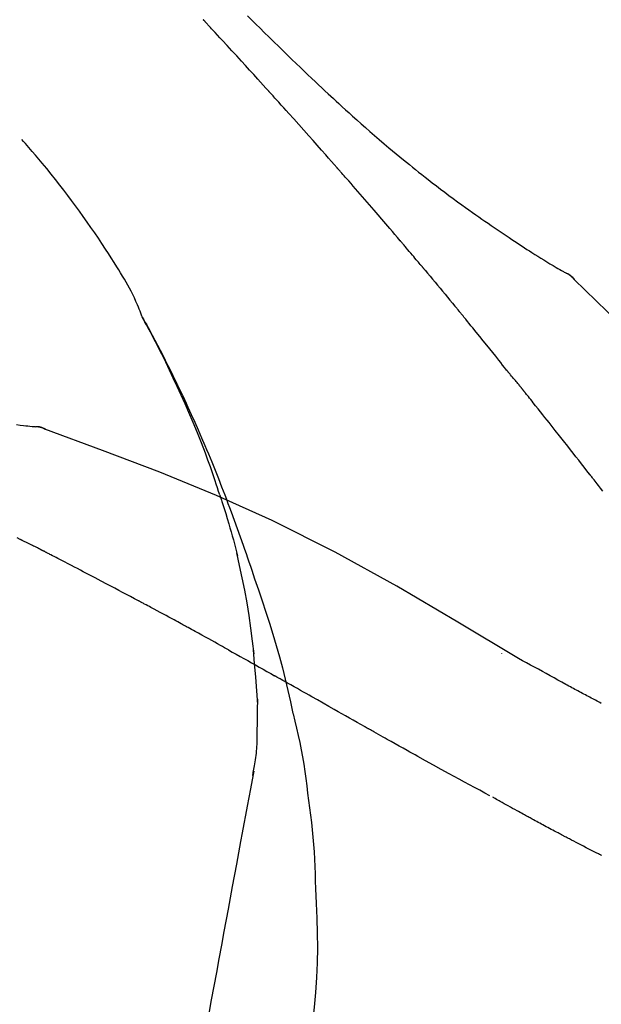
# Model space of a CAD drawing. Extents: x 28111 to 54233, y 210 to 8610.
# Drawn here: x 39147 to 39173, y 3118 to 3162 of the extents above; entities that cross this region are included whole.
import ezdxf

# ---------------------------------------------------------------- set-up
doc = ezdxf.new("R2010")
doc.units = 0
doc.header["$LTSCALE"] = 50
doc.header["$MEASUREMENT"] = 0
doc.layers.get('0').update_dxf_attribs({"linetype": 'CONTINUOUS'})
doc.layers.add('150-機器', color=8, linetype='CONTINUOUS')
doc.layers.add('166-寸法B', color=11, linetype='CONTINUOUS')
doc.styles.add('KH001', font='txt')
doc.dimstyles.new('KH1xx030', dxfattribs={"dimscale": 30, "dimtxt": 2, "dimasz": 0.6, "dimexe": 0.3, "dimexo": 1.2, "dimgap": 0.5, "dimtad": 3, "dimdec": 1, "dimdsep": 46, "dimlunit": 6, "dimtxsty": 'KH001', "dimblk": 'DOT', "dimcen": 1, "dimdle": 1, "dimclrd": 256, "dimclre": 256, "dimclrt": 256, "dimadec": 0, "dimazin": 0, "dimtfac": 1, "dimtdec": 1, "dimtix": 1, "dimtmove": 2, "dimatfit": 3, "dimldrblk": 'CLOSEDBLANK', "dimfxl": 1, "dimtolj": 1, "dimtzin": 0, "dimlwd": -1, "dimlwe": -1, "dimarcsym": 0})

# ---------------------------------------------------------------- blocks, each defined once
blk = doc.blocks.new('_Dot')
at = {"color": 0, "linetype": 'ByBlock', "lineweight": -2}
blk.add_line((-0.5, 0), (-1, 0), dxfattribs=at)
at = {"color": 0, "linetype": 'ByBlock', "const_width": 0.5}
blk.add_lwpolyline([(-0.25, 0, 1), (0.25, 0, 1)], format="xyb", close=True, dxfattribs=at)
blk = doc.blocks.new('*D195')
at = {"layer": '166-寸法B', "transparency": 16777216}
for p, q in [((38595.752, 2986.177), (38595.752, 3368.372)), ((39245.752, 2986.177), (39245.752, 3368.372)), ((38613.752, 3359.372), (39227.752, 3359.372))]:
    blk.add_line(p, q, dxfattribs=at)
at = {"layer": '166-寸法B', "transparency": 16777216, "xscale": 18, "yscale": 18, "zscale": 18, "rotation": 180}
blk.add_blockref('_Dot', (38595.752, 3359.372), dxfattribs=at)
at = {"layer": '166-寸法B', "transparency": 16777216, "xscale": 18, "yscale": 18, "zscale": 18}
blk.add_blockref('_Dot', (39245.752, 3359.372), dxfattribs=at)
at = {"layer": '166-寸法B', "transparency": 16777216, "insert": (38920.752, 3404.372), "char_height": 60, "attachment_point": 5, "style": 'KH001'}
blk.add_mtext('\\A1;650', dxfattribs=at)
blk = doc.blocks.new('_ClosedBlank')
at = {"color": 0, "linetype": 'ByBlock', "lineweight": -2}
for p, q in [((-1, 0.1667), (0, 0)), ((-1, 0.1667), (-1, -0.1667)), ((0, 0), (-1, -0.1667))]:
    blk.add_line(p, q, dxfattribs=at)
blk = doc.blocks.new('*D197')
at = {"layer": '166-寸法B', "transparency": 16777216}
for p, q in [((38595.752, 2986.177), (38595.752, 3233.372)), ((39242.752, 2986.177), (39242.752, 3233.372)), ((39224.752, 3224.372), (38613.752, 3224.372))]:
    blk.add_line(p, q, dxfattribs=at)
at = {"layer": '166-寸法B', "transparency": 16777216, "xscale": 18, "yscale": 18, "zscale": 18, "rotation": 180}
blk.add_blockref('_Dot', (38595.752, 3224.372), dxfattribs=at)
at = {"layer": '166-寸法B', "transparency": 16777216, "xscale": 18, "yscale": 18, "zscale": 18}
blk.add_blockref('_Dot', (39242.752, 3224.372), dxfattribs=at)
at = {"layer": '166-寸法B', "transparency": 16777216, "insert": (38919.252, 3269.372), "char_height": 60, "attachment_point": 5, "style": 'KH001'}
blk.add_mtext('\\A1;647', dxfattribs=at)

msp = doc.modelspace()

# ---------------------------------------------------------------- linework, layer by layer
at = {"layer": '150-機器', "color": 13, "linetype": 'Continuous'}
for p, q in [((39171.122, 3151.141), (39171.122, 3151.141)), ((39147.143, 3144.076), (39147.142, 3144.076))]:
    msp.add_line(p, q, dxfattribs=at)
for points in [[(39158.017, 3159.209), (39157.895, 3159.344), (39157.772, 3159.48), (39157.65, 3159.615), (39157.527, 3159.75), (39157.343, 3159.953), (39157.159, 3160.156), (39156.974, 3160.358), (39156.789, 3160.56), (39156.574, 3160.795), (39156.358, 3161.03), (39156.143, 3161.264), (39155.927, 3161.499), (39155.819, 3161.615), (39155.711, 3161.732), (39155.603, 3161.849), (39155.496, 3161.966), (39155.442, 3162.024), (39155.388, 3162.082), (39155.334, 3162.141), (39155.28, 3162.199), (39155.253, 3162.228), (39155.226, 3162.257), (39155.199, 3162.286), (39155.172, 3162.315), (39155.159, 3162.33), (39155.145, 3162.344), (39155.132, 3162.359), (39155.118, 3162.373), (39155.112, 3162.381), (39155.105, 3162.388), (39155.098, 3162.395), (39155.091, 3162.402), (39155.088, 3162.406), (39155.084, 3162.41), (39155.081, 3162.414), (39155.077, 3162.417), (39155.077, 3162.418), (39155.076, 3162.419), (39155.075, 3162.42), (39155.074, 3162.421), (39155.074, 3162.422), (39155.073, 3162.423), (39155.072, 3162.423), (39155.071, 3162.424), (39155.07, 3162.425), (39155.07, 3162.426), (39155.069, 3162.427), (39155.068, 3162.428), (39155.067, 3162.428), (39155.067, 3162.429), (39155.066, 3162.43), (39155.065, 3162.431)], [(39157.064, 3162.605), (39157.251, 3162.417), (39157.439, 3162.23), (39157.628, 3162.043), (39157.816, 3161.856), (39158.032, 3161.643), (39158.249, 3161.43), (39158.467, 3161.217), (39158.684, 3161.005), (39158.875, 3160.82), (39159.066, 3160.636), (39159.257, 3160.452), (39159.448, 3160.268), (39159.616, 3160.107), (39159.785, 3159.946), (39159.954, 3159.786), (39160.123, 3159.626), (39160.266, 3159.492), (39160.409, 3159.358), (39160.552, 3159.224), (39160.695, 3159.091), (39160.815, 3158.98), (39160.935, 3158.869), (39161.055, 3158.758), (39161.175, 3158.648), (39161.33, 3158.506), (39161.486, 3158.364), (39161.641, 3158.223), (39161.797, 3158.082), (39161.991, 3157.909), (39162.185, 3157.736), (39162.38, 3157.563), (39162.576, 3157.392), (39162.79, 3157.206), (39163.006, 3157.021), (39163.222, 3156.837), (39163.439, 3156.654), (39163.602, 3156.517), (39163.765, 3156.381), (39163.928, 3156.246), (39164.092, 3156.111), (39164.227, 3156.001), (39164.361, 3155.892), (39164.497, 3155.782), (39164.632, 3155.673), (39164.776, 3155.558), (39164.921, 3155.444), (39165.066, 3155.329), (39165.211, 3155.216), (39165.396, 3155.072), (39165.582, 3154.929), (39165.768, 3154.787), (39165.955, 3154.646), (39166.148, 3154.502), (39166.341, 3154.36), (39166.535, 3154.218), (39166.729, 3154.077), (39166.887, 3153.963), (39167.045, 3153.851), (39167.203, 3153.738), (39167.362, 3153.626), (39167.498, 3153.531), (39167.634, 3153.436), (39167.77, 3153.341), (39167.907, 3153.246), (39168.043, 3153.153), (39168.179, 3153.059), (39168.315, 3152.966), (39168.452, 3152.873), (39168.585, 3152.782), (39168.72, 3152.692), (39168.854, 3152.602), (39168.988, 3152.512), (39169.102, 3152.437), (39169.216, 3152.361), (39169.33, 3152.286), (39169.444, 3152.21), (39169.554, 3152.139), (39169.665, 3152.067), (39169.776, 3151.996), (39169.887, 3151.925), (39170.02, 3151.841), (39170.153, 3151.757), (39170.286, 3151.674), (39170.42, 3151.592), (39170.56, 3151.507), (39170.7, 3151.423), (39170.84, 3151.34), (39170.981, 3151.257), (39171.063, 3151.209), (39171.145, 3151.162), (39171.227, 3151.115), (39171.31, 3151.068), (39171.346, 3151.047), (39171.382, 3151.027), (39171.418, 3151.007), (39171.454, 3150.987)], [(39161.102, 3155.751), (39160.975, 3155.896), (39160.847, 3156.041), (39160.72, 3156.186), (39160.592, 3156.331), (39160.401, 3156.548), (39160.209, 3156.765), (39160.017, 3156.982), (39159.824, 3157.198), (39159.599, 3157.45), (39159.374, 3157.702), (39159.148, 3157.954), (39158.922, 3158.205), (39158.809, 3158.331), (39158.696, 3158.456), (39158.583, 3158.582), (39158.47, 3158.707), (39158.414, 3158.77), (39158.357, 3158.833), (39158.3, 3158.896), (39158.244, 3158.958), (39158.215, 3158.99), (39158.187, 3159.021), (39158.159, 3159.052), (39158.13, 3159.084), (39158.116, 3159.099), (39158.102, 3159.115), (39158.088, 3159.131), (39158.074, 3159.146), (39158.067, 3159.154), (39158.06, 3159.162), (39158.053, 3159.17), (39158.045, 3159.178), (39158.042, 3159.181), (39158.039, 3159.184), (39158.036, 3159.188), (39158.033, 3159.191), (39158.031, 3159.193), (39158.029, 3159.196), (39158.027, 3159.198), (39158.025, 3159.2), (39158.024, 3159.201), (39158.023, 3159.202), (39158.022, 3159.204), (39158.021, 3159.205), (39158.02, 3159.206), (39158.019, 3159.207), (39158.018, 3159.208), (39158.017, 3159.209)], [(39152.317, 3149.019), (39152.303, 3149.061), (39152.288, 3149.102), (39152.273, 3149.143), (39152.258, 3149.184), (39152.221, 3149.279), (39152.183, 3149.374), (39152.142, 3149.468), (39152.102, 3149.562), (39152.032, 3149.72), (39151.961, 3149.877), (39151.887, 3150.033), (39151.81, 3150.187), (39151.738, 3150.324), (39151.664, 3150.459), (39151.587, 3150.594), (39151.509, 3150.727), (39151.425, 3150.867), (39151.34, 3151.006), (39151.254, 3151.144), (39151.168, 3151.282), (39151.042, 3151.484), (39150.915, 3151.685), (39150.787, 3151.885), (39150.658, 3152.084), (39150.497, 3152.328), (39150.335, 3152.571), (39150.17, 3152.812), (39150.004, 3153.053), (39149.832, 3153.299), (39149.658, 3153.545), (39149.483, 3153.789), (39149.306, 3154.032), (39149.132, 3154.267), (39148.957, 3154.501), (39148.78, 3154.734), (39148.601, 3154.965), (39148.405, 3155.217), (39148.206, 3155.467), (39148.006, 3155.715), (39147.803, 3155.962), (39147.655, 3156.138), (39147.507, 3156.313), (39147.357, 3156.487), (39147.206, 3156.66), (39147.125, 3156.753), (39147.043, 3156.845), (39146.962, 3156.937), (39146.88, 3157.029)], [(39163.947, 3152.46), (39163.83, 3152.598), (39163.712, 3152.736), (39163.595, 3152.874), (39163.477, 3153.012), (39163.301, 3153.219), (39163.124, 3153.426), (39162.947, 3153.632), (39162.769, 3153.838), (39162.562, 3154.078), (39162.354, 3154.317), (39162.146, 3154.557), (39161.938, 3154.796), (39161.833, 3154.915), (39161.729, 3155.035), (39161.625, 3155.154), (39161.52, 3155.274), (39161.468, 3155.333), (39161.416, 3155.393), (39161.363, 3155.453), (39161.311, 3155.512), (39161.285, 3155.542), (39161.259, 3155.572), (39161.233, 3155.602), (39161.207, 3155.632), (39161.193, 3155.647), (39161.18, 3155.661), (39161.167, 3155.676), (39161.154, 3155.691), (39161.148, 3155.699), (39161.141, 3155.706), (39161.135, 3155.714), (39161.128, 3155.721), (39161.125, 3155.724), (39161.122, 3155.727), (39161.12, 3155.731), (39161.117, 3155.734), (39161.115, 3155.736), (39161.113, 3155.738), (39161.111, 3155.74), (39161.109, 3155.742), (39161.108, 3155.743), (39161.108, 3155.744), (39161.107, 3155.745), (39161.106, 3155.746), (39161.105, 3155.747), (39161.104, 3155.749), (39161.103, 3155.75), (39161.102, 3155.751)], [(39164.887, 3151.348), (39164.848, 3151.394), (39164.809, 3151.441), (39164.77, 3151.487), (39164.731, 3151.534), (39164.672, 3151.603), (39164.614, 3151.673), (39164.555, 3151.743), (39164.496, 3151.812), (39164.428, 3151.893), (39164.359, 3151.974), (39164.29, 3152.055), (39164.222, 3152.136), (39164.187, 3152.177), (39164.153, 3152.217), (39164.119, 3152.258), (39164.084, 3152.298), (39164.067, 3152.318), (39164.05, 3152.339), (39164.033, 3152.359), (39164.016, 3152.379), (39164.007, 3152.389), (39163.999, 3152.399), (39163.99, 3152.409), (39163.981, 3152.42), (39163.978, 3152.424), (39163.974, 3152.428), (39163.97, 3152.433), (39163.967, 3152.437), (39163.964, 3152.44), (39163.962, 3152.443), (39163.959, 3152.446), (39163.957, 3152.448), (39163.956, 3152.45), (39163.954, 3152.451), (39163.953, 3152.453), (39163.952, 3152.454), (39163.951, 3152.455), (39163.95, 3152.457), (39163.948, 3152.458), (39163.947, 3152.46)], [(39165.028, 3151.179), (39165.017, 3151.193), (39165.005, 3151.207), (39164.993, 3151.221), (39164.981, 3151.235), (39164.969, 3151.249), (39164.958, 3151.264), (39164.946, 3151.278), (39164.934, 3151.292), (39164.922, 3151.306), (39164.91, 3151.32), (39164.899, 3151.334), (39164.887, 3151.348)], [(39165.074, 3151.125), (39165.07, 3151.129), (39165.067, 3151.134), (39165.063, 3151.138), (39165.059, 3151.143), (39165.055, 3151.147), (39165.051, 3151.152), (39165.047, 3151.156), (39165.044, 3151.161), (39165.04, 3151.165), (39165.036, 3151.17), (39165.032, 3151.175), (39165.028, 3151.179)], [(39165.074, 3151.125), (39165.186, 3150.991), (39165.298, 3150.857), (39165.41, 3150.723), (39165.522, 3150.59), (39165.634, 3150.456), (39165.746, 3150.321), (39165.857, 3150.187), (39165.968, 3150.053), (39166.079, 3149.918), (39166.19, 3149.783), (39166.301, 3149.649), (39166.411, 3149.514)], [(39171.81, 3150.705), (39171.772, 3150.75), (39171.733, 3150.793), (39171.693, 3150.834), (39171.649, 3150.871), (39171.604, 3150.904), (39171.555, 3150.933), (39171.505, 3150.961), (39171.455, 3150.987)], [(39171.793, 3150.717), (39171.769, 3150.744), (39171.744, 3150.77), (39171.718, 3150.795), (39171.692, 3150.82), (39171.665, 3150.844), (39171.637, 3150.867), (39171.608, 3150.889), (39171.579, 3150.91), (39171.549, 3150.929), (39171.519, 3150.948), (39171.488, 3150.966), (39171.457, 3150.984)], [(39187.091, 3132.57), (39185.266, 3135.19), (39183.409, 3137.784), (39181.49, 3140.324), (39179.477, 3142.784), (39177.638, 3144.837), (39175.729, 3146.831), (39173.773, 3148.784), (39171.793, 3150.717)], [(39171.793, 3150.717), (39171.795, 3150.716), (39171.796, 3150.715), (39171.797, 3150.713), (39171.799, 3150.712)], [(39166.411, 3149.514), (39166.425, 3149.497), (39166.44, 3149.479), (39166.454, 3149.462), (39166.468, 3149.445), (39166.482, 3149.428), (39166.496, 3149.41), (39166.51, 3149.393), (39166.525, 3149.376), (39166.539, 3149.359), (39166.553, 3149.341), (39166.567, 3149.324), (39166.581, 3149.307)], [(39155.81, 3140.988), (39155.759, 3141.15), (39155.707, 3141.311), (39155.654, 3141.472), (39155.601, 3141.633), (39155.497, 3141.944), (39155.389, 3142.255), (39155.278, 3142.564), (39155.165, 3142.873), (39154.988, 3143.336), (39154.804, 3143.796), (39154.615, 3144.254), (39154.42, 3144.709), (39154.249, 3145.1), (39154.074, 3145.49), (39153.896, 3145.878), (39153.716, 3146.265), (39153.545, 3146.623), (39153.372, 3146.979), (39153.196, 3147.334), (39153.017, 3147.688), (39152.906, 3147.904), (39152.794, 3148.119), (39152.68, 3148.333), (39152.565, 3148.547), (39152.501, 3148.665), (39152.437, 3148.782), (39152.373, 3148.9), (39152.308, 3149.017)], [(39152.316, 3149.019), (39152.322, 3149.008), (39152.328, 3148.996), (39152.334, 3148.985), (39152.341, 3148.974), (39152.347, 3148.962), (39152.353, 3148.951), (39152.359, 3148.94), (39152.366, 3148.928), (39152.372, 3148.917), (39152.378, 3148.906), (39152.384, 3148.895), (39152.391, 3148.883), (39152.453, 3148.771), (39152.515, 3148.659), (39152.577, 3148.547), (39152.638, 3148.435), (39152.7, 3148.321), (39152.761, 3148.206), (39152.822, 3148.092), (39152.883, 3147.977), (39153.002, 3147.75), (39153.12, 3147.523), (39153.238, 3147.296), (39153.354, 3147.068), (39153.413, 3146.952), (39153.471, 3146.837), (39153.529, 3146.721), (39153.586, 3146.604), (39153.642, 3146.49), (39153.698, 3146.375), (39153.754, 3146.26), (39153.81, 3146.145), (39153.818, 3146.128), (39153.826, 3146.112), (39153.834, 3146.095), (39153.842, 3146.079), (39153.85, 3146.062), (39153.858, 3146.046), (39153.866, 3146.029), (39153.874, 3146.013), (39153.882, 3145.996), (39153.89, 3145.98), (39153.898, 3145.963), (39153.906, 3145.947)], [(39168.747, 3146.626), (39168.657, 3146.738), (39168.568, 3146.851), (39168.479, 3146.963), (39168.389, 3147.075), (39168.255, 3147.244), (39168.12, 3147.412), (39167.985, 3147.58), (39167.85, 3147.748), (39167.692, 3147.943), (39167.534, 3148.139), (39167.376, 3148.334), (39167.217, 3148.529), (39167.138, 3148.626), (39167.058, 3148.723), (39166.979, 3148.821), (39166.9, 3148.918), (39166.86, 3148.967), (39166.82, 3149.015), (39166.78, 3149.064), (39166.74, 3149.113), (39166.721, 3149.137), (39166.701, 3149.161), (39166.681, 3149.186), (39166.661, 3149.21), (39166.651, 3149.222), (39166.641, 3149.234), (39166.631, 3149.246), (39166.621, 3149.258), (39166.616, 3149.264), (39166.611, 3149.271), (39166.606, 3149.277), (39166.601, 3149.283), (39166.599, 3149.285), (39166.597, 3149.288), (39166.594, 3149.291), (39166.592, 3149.294), (39166.591, 3149.295), (39166.59, 3149.296), (39166.59, 3149.296), (39166.589, 3149.297), (39166.588, 3149.298), (39166.588, 3149.299), (39166.587, 3149.3), (39166.586, 3149.301), (39166.585, 3149.302), (39166.585, 3149.303), (39166.584, 3149.304), (39166.583, 3149.304), (39166.582, 3149.305), (39166.582, 3149.306), (39166.581, 3149.307), (39166.58, 3149.308)], [(39169.357, 3145.889), (39169.332, 3145.92), (39169.307, 3145.951), (39169.282, 3145.982), (39169.257, 3146.013), (39169.219, 3146.059), (39169.18, 3146.105), (39169.141, 3146.15), (39169.102, 3146.196), (39169.057, 3146.249), (39169.012, 3146.303), (39168.968, 3146.356), (39168.923, 3146.41), (39168.901, 3146.436), (39168.878, 3146.463), (39168.856, 3146.49), (39168.834, 3146.517), (39168.823, 3146.531), (39168.812, 3146.544), (39168.801, 3146.558), (39168.79, 3146.571), (39168.785, 3146.578), (39168.779, 3146.585), (39168.774, 3146.592), (39168.769, 3146.599), (39168.766, 3146.601), (39168.764, 3146.604), (39168.762, 3146.606), (39168.76, 3146.609), (39168.759, 3146.61), (39168.759, 3146.611), (39168.758, 3146.612), (39168.757, 3146.613), (39168.757, 3146.614), (39168.756, 3146.614), (39168.755, 3146.615), (39168.754, 3146.616), (39168.754, 3146.617), (39168.753, 3146.618), (39168.752, 3146.619), (39168.752, 3146.62), (39168.749, 3146.623), (39168.747, 3146.626), (39168.745, 3146.628), (39168.745, 3146.628), (39168.746, 3146.627), (39168.748, 3146.625), (39168.75, 3146.622), (39168.751, 3146.62), (39168.751, 3146.621), (39168.749, 3146.623), (39168.747, 3146.625), (39168.744, 3146.629)], [(39153.906, 3145.947), (39153.986, 3145.783), (39154.066, 3145.619), (39154.145, 3145.455), (39154.223, 3145.29), (39154.3, 3145.124), (39154.377, 3144.957), (39154.453, 3144.79), (39154.528, 3144.622), (39154.684, 3144.274), (39154.839, 3143.925), (39154.992, 3143.574), (39155.141, 3143.223), (39155.219, 3143.037), (39155.296, 3142.85), (39155.373, 3142.664), (39155.449, 3142.477), (39155.599, 3142.106), (39155.748, 3141.734), (39155.895, 3141.362), (39156.039, 3140.988), (39156.11, 3140.8), (39156.18, 3140.611), (39156.251, 3140.423), (39156.32, 3140.234), (39156.459, 3139.858), (39156.596, 3139.482), (39156.732, 3139.105), (39156.865, 3138.728), (39156.931, 3138.539), (39156.997, 3138.349), (39157.061, 3138.16), (39157.126, 3137.97), (39157.19, 3137.78), (39157.254, 3137.59), (39157.317, 3137.4), (39157.381, 3137.21)], [(39169.508, 3145.7), (39169.501, 3145.708), (39169.495, 3145.716), (39169.489, 3145.724), (39169.483, 3145.732), (39169.473, 3145.743), (39169.464, 3145.755), (39169.454, 3145.767), (39169.445, 3145.779), (39169.434, 3145.793), (39169.423, 3145.806), (39169.412, 3145.82), (39169.401, 3145.834), (39169.395, 3145.841), (39169.39, 3145.848), (39169.384, 3145.854), (39169.379, 3145.861), (39169.376, 3145.865), (39169.373, 3145.868), (39169.37, 3145.872), (39169.368, 3145.875), (39169.366, 3145.877), (39169.365, 3145.878), (39169.363, 3145.88), (39169.362, 3145.882), (39169.361, 3145.884), (39169.359, 3145.885), (39169.358, 3145.887), (39169.357, 3145.889)], [(39172.49, 3141.926), (39172.366, 3142.084), (39172.243, 3142.242), (39172.119, 3142.4), (39171.996, 3142.558), (39171.872, 3142.716), (39171.748, 3142.874), (39171.624, 3143.032), (39171.5, 3143.19), (39171.314, 3143.426), (39171.128, 3143.662), (39170.942, 3143.898), (39170.755, 3144.134), (39170.662, 3144.252), (39170.569, 3144.37), (39170.475, 3144.487), (39170.382, 3144.605), (39170.273, 3144.742), (39170.164, 3144.879), (39170.054, 3145.016), (39169.945, 3145.153), (39169.891, 3145.222), (39169.836, 3145.29), (39169.781, 3145.358), (39169.727, 3145.427), (39169.699, 3145.461), (39169.672, 3145.495), (39169.645, 3145.529), (39169.617, 3145.564), (39169.603, 3145.581), (39169.59, 3145.598), (39169.576, 3145.615), (39169.562, 3145.632), (39169.556, 3145.641), (39169.549, 3145.649), (39169.542, 3145.658), (39169.535, 3145.666), (39169.532, 3145.67), (39169.528, 3145.675), (39169.525, 3145.679), (39169.521, 3145.683), (39169.52, 3145.685), (39169.518, 3145.687), (39169.516, 3145.69), (39169.515, 3145.692), (39169.514, 3145.693), (39169.513, 3145.694), (39169.512, 3145.695), (39169.511, 3145.696), (39169.51, 3145.697), (39169.509, 3145.698), (39169.509, 3145.699), (39169.508, 3145.7)], [(39146.642, 3144.162), (39146.805, 3144.143), (39146.967, 3144.125), (39147.061, 3144.114), (39147.155, 3144.104), (39147.25, 3144.095), (39147.344, 3144.085), (39147.385, 3144.081), (39147.427, 3144.078), (39147.468, 3144.074), (39147.509, 3144.07)], [(39147.949, 3143.958), (39147.896, 3143.983), (39147.843, 3144.007), (39147.789, 3144.028), (39147.734, 3144.044), (39147.679, 3144.056), (39147.623, 3144.063), (39147.567, 3144.067), (39147.51, 3144.07)], [(39147.928, 3143.962), (39147.895, 3143.976), (39147.862, 3143.99), (39147.828, 3144.003), (39147.794, 3144.015), (39147.76, 3144.026), (39147.725, 3144.035), (39147.69, 3144.044), (39147.654, 3144.051), (39147.619, 3144.056), (39147.584, 3144.061), (39147.548, 3144.065), (39147.513, 3144.069)], [(39169.285, 3133.606), (39166.551, 3135.257), (39163.801, 3136.871), (39161.014, 3138.411), (39158.174, 3139.84), (39155.66, 3140.968), (39153.105, 3142.012), (39150.523, 3143.001), (39147.929, 3143.962)], [(39147.929, 3143.962), (39147.93, 3143.961), (39147.932, 3143.961), (39147.934, 3143.96), (39147.936, 3143.959)], [(39173.08, 3141.168), (39172.982, 3141.295), (39172.884, 3141.421), (39172.835, 3141.484), (39172.785, 3141.547), (39172.736, 3141.61), (39172.687, 3141.674), (39172.662, 3141.705), (39172.638, 3141.737), (39172.613, 3141.768), (39172.588, 3141.8), (39172.576, 3141.816), (39172.564, 3141.831), (39172.551, 3141.847), (39172.539, 3141.863), (39172.533, 3141.871), (39172.527, 3141.879), (39172.521, 3141.887), (39172.514, 3141.895), (39172.512, 3141.898), (39172.509, 3141.901), (39172.506, 3141.905), (39172.504, 3141.908), (39172.502, 3141.91), (39172.5, 3141.913), (39172.498, 3141.915), (39172.497, 3141.917), (39172.496, 3141.918), (39172.495, 3141.919), (39172.494, 3141.92), (39172.494, 3141.921), (39172.493, 3141.922), (39172.492, 3141.924), (39172.491, 3141.925), (39172.49, 3141.926)], [(39155.811, 3140.987), (39155.813, 3140.981), (39155.815, 3140.975), (39155.817, 3140.969), (39155.818, 3140.964), (39155.82, 3140.958), (39155.822, 3140.952), (39155.824, 3140.946), (39155.826, 3140.94), (39155.828, 3140.934), (39155.83, 3140.928), (39155.832, 3140.922), (39155.834, 3140.916)], [(39155.811, 3140.987), (39155.826, 3140.94), (39155.842, 3140.892), (39155.857, 3140.844), (39155.872, 3140.796), (39155.888, 3140.749), (39155.903, 3140.701), (39155.918, 3140.653), (39155.933, 3140.605), (39156.005, 3140.377), (39156.077, 3140.15), (39156.148, 3139.922), (39156.218, 3139.693), (39156.272, 3139.513), (39156.326, 3139.332), (39156.377, 3139.15), (39156.427, 3138.968), (39156.475, 3138.785), (39156.522, 3138.602), (39156.567, 3138.419), (39156.612, 3138.236)], [(39146.81, 3138.985), (39146.682, 3139.052)], [(39147.666, 3138.56), (39147.631, 3138.578), (39147.596, 3138.597), (39147.56, 3138.615), (39147.525, 3138.633), (39147.471, 3138.659), (39147.417, 3138.685), (39147.363, 3138.711), (39147.309, 3138.737), (39147.246, 3138.767), (39147.184, 3138.798), (39147.121, 3138.828), (39147.058, 3138.859), (39147.027, 3138.875), (39146.996, 3138.89), (39146.965, 3138.906), (39146.934, 3138.922), (39146.918, 3138.929), (39146.903, 3138.937), (39146.887, 3138.945), (39146.872, 3138.953), (39146.864, 3138.957), (39146.856, 3138.961), (39146.848, 3138.965), (39146.841, 3138.969), (39146.838, 3138.971), (39146.835, 3138.972), (39146.832, 3138.974), (39146.829, 3138.975), (39146.828, 3138.976), (39146.827, 3138.976), (39146.826, 3138.977), (39146.825, 3138.977), (39146.824, 3138.978), (39146.823, 3138.978), (39146.822, 3138.979), (39146.821, 3138.979), (39146.82, 3138.98), (39146.819, 3138.98), (39146.818, 3138.981), (39146.816, 3138.982), (39146.813, 3138.983), (39146.81, 3138.985), (39146.807, 3138.986), (39146.807, 3138.987), (39146.808, 3138.986), (39146.811, 3138.984), (39146.814, 3138.983), (39146.816, 3138.982), (39146.815, 3138.982), (39146.813, 3138.983), (39146.81, 3138.985), (39146.806, 3138.987)], [(39147.881, 3138.449), (39147.872, 3138.454), (39147.863, 3138.458), (39147.854, 3138.463), (39147.845, 3138.468), (39147.832, 3138.474), (39147.819, 3138.481), (39147.805, 3138.488), (39147.792, 3138.495), (39147.776, 3138.503), (39147.76, 3138.511), (39147.745, 3138.519), (39147.729, 3138.527), (39147.721, 3138.532), (39147.713, 3138.536), (39147.706, 3138.54), (39147.698, 3138.544), (39147.694, 3138.546), (39147.69, 3138.548), (39147.686, 3138.55), (39147.682, 3138.552), (39147.68, 3138.553), (39147.678, 3138.554), (39147.676, 3138.555), (39147.674, 3138.556), (39147.672, 3138.557), (39147.67, 3138.558), (39147.668, 3138.559), (39147.666, 3138.56)], [(39152.14, 3136.214), (39151.963, 3136.308), (39151.786, 3136.402), (39151.609, 3136.496), (39151.432, 3136.59), (39151.255, 3136.684), (39151.078, 3136.778), (39150.9, 3136.872), (39150.723, 3136.966), (39150.457, 3137.106), (39150.19, 3137.246), (39149.924, 3137.386), (39149.658, 3137.526), (39149.525, 3137.595), (39149.391, 3137.665), (39149.258, 3137.735), (39149.125, 3137.804), (39148.97, 3137.885), (39148.814, 3137.966), (39148.659, 3138.047), (39148.503, 3138.127), (39148.426, 3138.168), (39148.348, 3138.208), (39148.27, 3138.248), (39148.192, 3138.288), (39148.153, 3138.308), (39148.115, 3138.329), (39148.076, 3138.349), (39148.037, 3138.369), (39148.017, 3138.379), (39147.998, 3138.389), (39147.978, 3138.399), (39147.959, 3138.409), (39147.949, 3138.414), (39147.94, 3138.419), (39147.93, 3138.424), (39147.92, 3138.429), (39147.915, 3138.432), (39147.91, 3138.434), (39147.905, 3138.437), (39147.901, 3138.439), (39147.898, 3138.44), (39147.896, 3138.442), (39147.893, 3138.443), (39147.891, 3138.444), (39147.89, 3138.445), (39147.888, 3138.445), (39147.887, 3138.446), (39147.886, 3138.447), (39147.885, 3138.447), (39147.884, 3138.448), (39147.882, 3138.448), (39147.881, 3138.449)], [(39157.358, 3133.817), (39157.288, 3134.395), (39157.215, 3134.973), (39157.134, 3135.549), (39157.043, 3136.124), (39156.939, 3136.688), (39156.826, 3137.251), (39156.705, 3137.813), (39156.58, 3138.374)], [(39157.381, 3137.21), (39157.554, 3136.711), (39157.725, 3136.21), (39157.892, 3135.709), (39158.055, 3135.206), (39158.21, 3134.703), (39158.358, 3134.199), (39158.499, 3133.692), (39158.633, 3133.184), (39158.759, 3132.673), (39158.879, 3132.162), (39158.996, 3131.649), (39159.11, 3131.136)], [(39154.074, 3135.174), (39153.994, 3135.218), (39153.913, 3135.261), (39153.833, 3135.305), (39153.753, 3135.349), (39153.632, 3135.414), (39153.512, 3135.48), (39153.391, 3135.545), (39153.27, 3135.61), (39153.129, 3135.686), (39152.988, 3135.762), (39152.847, 3135.837), (39152.706, 3135.913), (39152.635, 3135.951), (39152.565, 3135.988), (39152.494, 3136.026), (39152.423, 3136.064), (39152.388, 3136.082), (39152.353, 3136.101), (39152.317, 3136.12), (39152.282, 3136.139), (39152.264, 3136.148), (39152.247, 3136.158), (39152.229, 3136.167), (39152.211, 3136.177), (39152.202, 3136.181), (39152.194, 3136.186), (39152.185, 3136.191), (39152.176, 3136.195), (39152.172, 3136.197), (39152.168, 3136.199), (39152.164, 3136.201), (39152.161, 3136.203), (39152.158, 3136.205), (39152.156, 3136.206), (39152.153, 3136.207), (39152.151, 3136.209), (39152.149, 3136.209), (39152.148, 3136.21), (39152.147, 3136.211), (39152.146, 3136.211), (39152.145, 3136.212), (39152.143, 3136.213), (39152.142, 3136.213), (39152.14, 3136.214)], [(39156.2, 3134.001), (39156.112, 3134.05), (39156.024, 3134.099), (39155.936, 3134.148), (39155.848, 3134.197), (39155.716, 3134.271), (39155.583, 3134.345), (39155.451, 3134.418), (39155.318, 3134.492), (39155.163, 3134.577), (39155.007, 3134.663), (39154.852, 3134.748), (39154.697, 3134.833), (39154.619, 3134.876), (39154.541, 3134.919), (39154.463, 3134.961), (39154.385, 3135.004), (39154.346, 3135.025), (39154.308, 3135.046), (39154.269, 3135.068), (39154.23, 3135.089), (39154.21, 3135.1), (39154.191, 3135.11), (39154.171, 3135.121), (39154.152, 3135.131), (39154.142, 3135.137), (39154.132, 3135.142), (39154.123, 3135.147), (39154.113, 3135.153), (39154.108, 3135.155), (39154.103, 3135.158), (39154.098, 3135.161), (39154.093, 3135.163), (39154.092, 3135.164), (39154.09, 3135.165), (39154.088, 3135.166), (39154.086, 3135.168), (39154.085, 3135.168), (39154.084, 3135.169), (39154.083, 3135.169), (39154.082, 3135.17), (39154.081, 3135.17), (39154.08, 3135.171), (39154.079, 3135.171), (39154.078, 3135.172), (39154.077, 3135.172), (39154.076, 3135.173), (39154.075, 3135.174), (39154.074, 3135.174)], [(39156.2, 3134.001), (39156.374, 3133.904), (39156.549, 3133.806), (39156.724, 3133.709), (39156.898, 3133.612), (39157.071, 3133.515), (39157.244, 3133.417), (39157.417, 3133.32), (39157.59, 3133.223), (39157.762, 3133.125), (39157.935, 3133.028), (39158.108, 3132.93), (39158.281, 3132.833)], [(39157.533, 3131.53), (39157.483, 3132.149), (39157.433, 3132.768), (39157.383, 3133.387), (39157.333, 3134.005)], [(39168.52, 3133.856), (39168.52, 3133.854), (39168.52, 3133.852), (39168.52, 3133.85), (39168.52, 3133.847), (39168.52, 3133.845), (39168.52, 3133.843), (39168.52, 3133.841), (39168.52, 3133.839), (39168.52, 3133.837), (39168.52, 3133.834), (39168.52, 3133.832), (39168.52, 3133.83)], [(39171.411, 3132.438), (39171.237, 3132.537), (39171.063, 3132.636), (39170.889, 3132.734), (39170.715, 3132.832), (39170.537, 3132.93), (39170.358, 3133.027), (39170.179, 3133.124), (39170.001, 3133.221), (39169.822, 3133.318), (39169.643, 3133.415), (39169.465, 3133.513), (39169.287, 3133.61)], [(39162.343, 3130.537), (39162.172, 3130.633), (39162.001, 3130.73), (39161.83, 3130.826), (39161.659, 3130.922), (39161.488, 3131.019), (39161.318, 3131.115), (39161.147, 3131.212), (39160.976, 3131.309), (39160.723, 3131.452), (39160.469, 3131.596), (39160.215, 3131.74), (39159.961, 3131.883), (39159.835, 3131.955), (39159.708, 3132.026), (39159.582, 3132.098), (39159.456, 3132.169), (39159.309, 3132.252), (39159.162, 3132.335), (39159.015, 3132.418), (39158.868, 3132.501), (39158.795, 3132.543), (39158.721, 3132.584), (39158.648, 3132.626), (39158.575, 3132.667), (39158.538, 3132.688), (39158.501, 3132.709), (39158.465, 3132.729), (39158.428, 3132.75), (39158.41, 3132.76), (39158.391, 3132.771), (39158.373, 3132.781), (39158.354, 3132.791), (39158.347, 3132.796), (39158.339, 3132.8), (39158.331, 3132.805), (39158.323, 3132.809), (39158.318, 3132.812), (39158.313, 3132.815), (39158.307, 3132.818), (39158.302, 3132.821), (39158.3, 3132.822), (39158.297, 3132.824), (39158.294, 3132.825), (39158.292, 3132.827), (39158.289, 3132.828), (39158.287, 3132.83), (39158.284, 3132.831), (39158.281, 3132.833)], [(39172.233, 3131.999), (39172.166, 3132.036), (39172.098, 3132.073), (39172.031, 3132.109), (39171.964, 3132.146), (39171.895, 3132.182), (39171.827, 3132.219), (39171.758, 3132.255), (39171.69, 3132.292), (39171.621, 3132.328), (39171.552, 3132.365), (39171.482, 3132.401), (39171.413, 3132.437)], [(39157.496, 3129.78), (39157.503, 3130.278), (39157.511, 3130.776), (39157.518, 3131.273), (39157.525, 3131.771)], [(39173.016, 3131.588), (39172.952, 3131.623), (39172.888, 3131.657), (39172.824, 3131.692), (39172.76, 3131.726), (39172.695, 3131.761), (39172.629, 3131.795), (39172.564, 3131.829), (39172.498, 3131.863), (39172.432, 3131.897), (39172.366, 3131.931), (39172.299, 3131.965), (39172.233, 3131.999)], [(39159.116, 3131.111), (39159.194, 3130.789), (39159.271, 3130.468), (39159.345, 3130.145), (39159.416, 3129.822), (39159.481, 3129.498), (39159.541, 3129.173), (39159.596, 3128.847), (39159.646, 3128.52), (39159.692, 3128.193), (39159.734, 3127.866), (39159.774, 3127.538), (39159.812, 3127.21)], [(39167.996, 3127.418), (39167.766, 3127.541), (39167.536, 3127.664), (39167.305, 3127.787), (39167.075, 3127.911), (39166.845, 3128.035), (39166.614, 3128.161), (39166.384, 3128.287), (39166.155, 3128.413), (39165.801, 3128.607), (39165.447, 3128.802), (39165.094, 3128.998), (39164.741, 3129.194), (39164.622, 3129.26), (39164.503, 3129.326), (39164.384, 3129.392), (39164.265, 3129.459), (39164.086, 3129.559), (39163.906, 3129.659), (39163.726, 3129.76), (39163.547, 3129.861), (39163.456, 3129.911), (39163.366, 3129.962), (39163.276, 3130.012), (39163.186, 3130.063), (39163.081, 3130.122), (39162.975, 3130.181), (39162.87, 3130.24), (39162.765, 3130.3), (39162.712, 3130.329), (39162.659, 3130.359), (39162.607, 3130.389), (39162.554, 3130.418), (39162.531, 3130.431), (39162.509, 3130.444), (39162.486, 3130.456), (39162.464, 3130.469), (39162.449, 3130.478), (39162.433, 3130.486), (39162.418, 3130.495), (39162.403, 3130.503), (39162.396, 3130.507), (39162.389, 3130.511), (39162.382, 3130.515), (39162.375, 3130.519), (39162.367, 3130.523), (39162.359, 3130.528), (39162.351, 3130.532), (39162.343, 3130.537)], [(39157.299, 3128.336), (39157.305, 3128.371), (39157.311, 3128.405), (39157.318, 3128.44), (39157.324, 3128.474), (39157.336, 3128.548), (39157.349, 3128.622), (39157.361, 3128.696), (39157.374, 3128.769), (39157.392, 3128.862), (39157.41, 3128.954), (39157.427, 3129.046), (39157.442, 3129.138), (39157.455, 3129.239), (39157.464, 3129.34), (39157.472, 3129.441), (39157.479, 3129.543), (39157.483, 3129.602), (39157.488, 3129.661), (39157.492, 3129.72), (39157.496, 3129.779)], [(39157.341, 3128.533), (39157.267, 3128.135), (39157.194, 3127.738), (39157.12, 3127.34), (39157.046, 3126.943), (39156.973, 3126.545), (39156.899, 3126.148), (39156.825, 3125.75), (39156.752, 3125.353), (39156.564, 3124.338), (39156.376, 3123.324), (39156.188, 3122.31), (39156, 3121.295), (39155.885, 3120.678), (39155.771, 3120.061), (39155.656, 3119.444), (39155.542, 3118.827), (39155.428, 3118.21), (39155.313, 3117.593), (39155.199, 3116.977), (39155.085, 3116.36)], [(39169.629, 3126.513), (39169.594, 3126.533), (39169.558, 3126.552), (39169.523, 3126.572), (39169.488, 3126.591), (39169.419, 3126.628), (39169.351, 3126.666), (39169.283, 3126.703), (39169.215, 3126.741), (39169.117, 3126.795), (39169.019, 3126.849), (39168.921, 3126.904), (39168.823, 3126.958), (39168.732, 3127.009), (39168.642, 3127.059), (39168.552, 3127.109), (39168.462, 3127.16), (39168.404, 3127.192), (39168.347, 3127.224), (39168.29, 3127.256), (39168.232, 3127.288), (39168.205, 3127.304), (39168.177, 3127.319), (39168.15, 3127.334), (39168.122, 3127.35)], [(39159.812, 3127.21), (39159.857, 3126.88), (39159.901, 3126.55), (39159.942, 3126.219), (39159.979, 3125.888), (39160.012, 3125.557), (39160.039, 3125.225), (39160.062, 3124.892), (39160.081, 3124.56), (39160.096, 3124.227), (39160.107, 3123.894), (39160.116, 3123.561), (39160.124, 3123.228)], [(39171.384, 3125.572), (39171.357, 3125.586), (39171.33, 3125.6), (39171.304, 3125.614), (39171.277, 3125.628), (39171.224, 3125.656), (39171.172, 3125.684), (39171.119, 3125.711), (39171.067, 3125.739), (39170.989, 3125.78), (39170.912, 3125.821), (39170.835, 3125.862), (39170.757, 3125.903), (39170.683, 3125.943), (39170.608, 3125.983), (39170.534, 3126.023), (39170.459, 3126.063), (39170.387, 3126.101), (39170.316, 3126.14), (39170.244, 3126.179), (39170.172, 3126.217), (39170.104, 3126.255), (39170.035, 3126.292), (39169.966, 3126.329), (39169.897, 3126.367), (39169.852, 3126.391), (39169.807, 3126.416), (39169.762, 3126.44), (39169.717, 3126.465), (39169.695, 3126.477), (39169.673, 3126.489), (39169.651, 3126.501), (39169.629, 3126.513)], [(39173.032, 3124.724), (39173.013, 3124.734), (39172.994, 3124.743), (39172.975, 3124.753), (39172.936, 3124.773), (39172.897, 3124.792), (39172.858, 3124.812), (39172.82, 3124.831), (39172.729, 3124.877), (39172.639, 3124.923), (39172.549, 3124.969), (39172.458, 3125.015), (39172.338, 3125.076), (39172.218, 3125.138), (39172.098, 3125.199), (39171.979, 3125.261), (39171.879, 3125.313), (39171.778, 3125.366), (39171.678, 3125.418), (39171.578, 3125.47), (39171.53, 3125.496), (39171.481, 3125.521), (39171.432, 3125.547), (39171.384, 3125.572)], [(39160.124, 3123.228), (39160.158, 3122.559), (39160.187, 3121.891), (39160.206, 3121.222), (39160.211, 3120.553), (39160.199, 3119.883), (39160.169, 3119.214), (39160.123, 3118.545), (39160.064, 3117.877), (39159.991, 3117.212), (39159.91, 3116.548), (39159.822, 3115.885), (39159.73, 3115.222)]]:
    msp.add_lwpolyline(points, dxfattribs=at)

# ---------------------------------------------------------------- dimensions: what is measured, and where the dimension line sits
at = {"layer": '166-寸法B'}
for base, p1, p2, picture, middle in [((39245.752, 3359.372), (38595.752, 2950.177), (39245.752, 2950.177), '*D195', (38920.752, 3404.372)), ((38595.752, 3224.372), (39242.752, 2950.177), (38595.752, 2950.177), '*D197', (38919.252, 3269.372))]:
    dim = msp.add_linear_dim(base=base, p1=p1, p2=p2, dimstyle='KH1xx030', dxfattribs=at)
    dim.commit()
    dim.dimension.update_dxf_attribs({"geometry": picture, "text_midpoint": middle})

doc.saveas('drawing.dxf')
